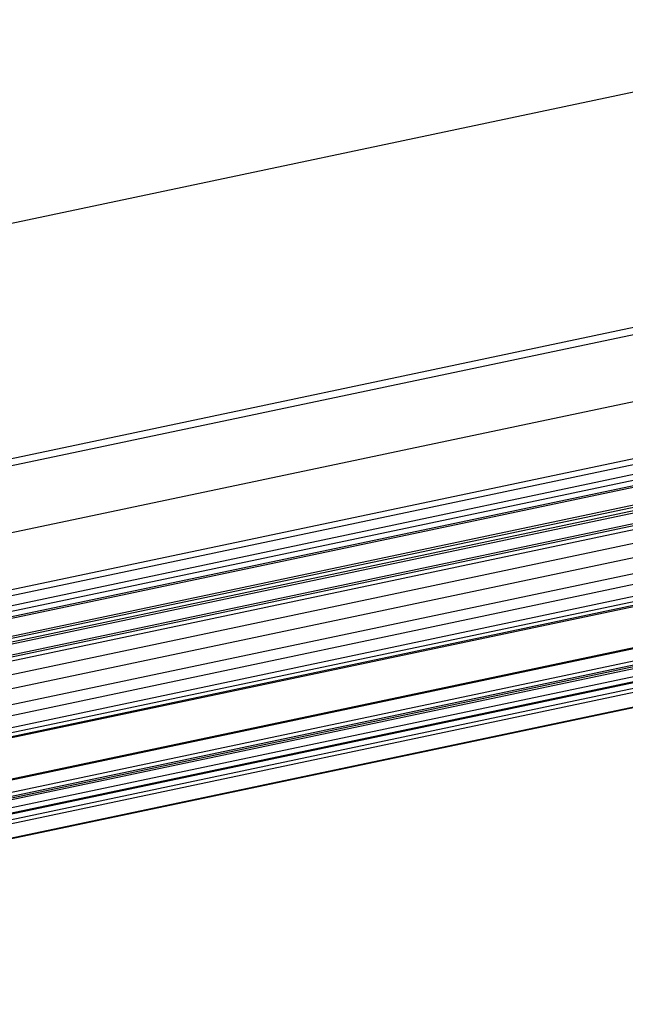
# Model space of a CAD drawing. Units: inches. Extents: x 1073 to 2263, y 16 to 847.
# Drawn here: x 1786 to 1808, y 747 to 783 of the extents above; entities that cross this region are included whole.
import ezdxf

# ---------------------------------------------------------------- set-up
doc = ezdxf.new("R2010")
doc.units = ezdxf.units.IN

# ---------------------------------------------------------------- blocks, each defined once
blk = doc.blocks.new('Montage1', base_point=(9123.59, 3754.03))
at = {"color": 7, "linetype": 'Continuous'}
for p, q in [((9564.64, 4011.13), (8677.7, 3823.81)), ((9383.09, 3917.03), (8842.66, 3802.9)), ((9505.04, 3911.79), (8753.3, 3753.02)), ((9504.78, 3909.8), (8755.4, 3751.54)), ((9390.15, 3908.24), (8841.28, 3792.32)), ((9390.15, 3908.24), (8841.28, 3792.32)), ((9504.48, 3907.56), (8757.44, 3749.78)), ((9504.36, 3906.59), (8758.24, 3749.02)), ((8841.14, 3791.27), (9390.85, 3907.37)), ((9504.26, 3905.88), (8758.72, 3748.42)), ((9504.24, 3905.67), (8758.8, 3748.24)), ((9403.02, 3906.09), (8821.49, 3783.28)), ((9403.12, 3905.82), (8821.63, 3783.02)), ((8840.76, 3788.37), (9392.79, 3904.95)), ((9392.09, 3905.83), (8840.9, 3789.41)), ((9405.3, 3903.07), (8821.31, 3779.73)), ((9405.95, 3902.19), (8821.23, 3778.7)), ((9405.55, 3902.73), (8821.25, 3779.33)), ((9406.21, 3901.85), (8821.39, 3778.34)), ((9407.7, 3899.86), (8818.6, 3775.44)), ((8821.13, 3776.4), (9407.42, 3900.23)), ((9503.24, 3898.05), (8763.15, 3741.74)), ((9503.21, 3897.86), (8763.37, 3741.61)), ((9408.16, 3899.24), (8819.06, 3774.82)), ((9409.75, 3897.12), (8820.65, 3772.7)), ((9502.91, 3895.6), (8765.55, 3739.87)), ((9502.82, 3894.86), (8766.17, 3739.28)), ((9502.73, 3894.19), (8766.38, 3738.67)), ((9502.77, 3894.52), (8766.39, 3739)), ((8820.31, 3770.12), (9411.37, 3894.95)), ((9502.53, 3892.7), (8767.61, 3737.49)), ((9502.41, 3891.75), (8769.24, 3736.91)), ((9502.38, 3891.56), (8769.46, 3736.77)), ((9502.25, 3890.51), (8770.48, 3735.97)), ((9502.15, 3889.77), (8771.09, 3735.38)), ((9501.8, 3887.08), (8772.89, 3733.14)), ((9501.78, 3886.96), (8772.94, 3733.03)), ((9098.59, 3870.32), (8719.87, 3790.34)), ((9099.49, 3869.2), (8800.04, 3805.96))]:
    blk.add_line(p, q, dxfattribs=at)

msp = doc.modelspace()

# ---------------------------------------------------------------- block references
at = {"xscale": 0.2, "yscale": 0.2, "zscale": 0.2}
msp.add_blockref('Montage1', (1824.718, 750.806), dxfattribs=at)

doc.saveas('drawing.dxf')
